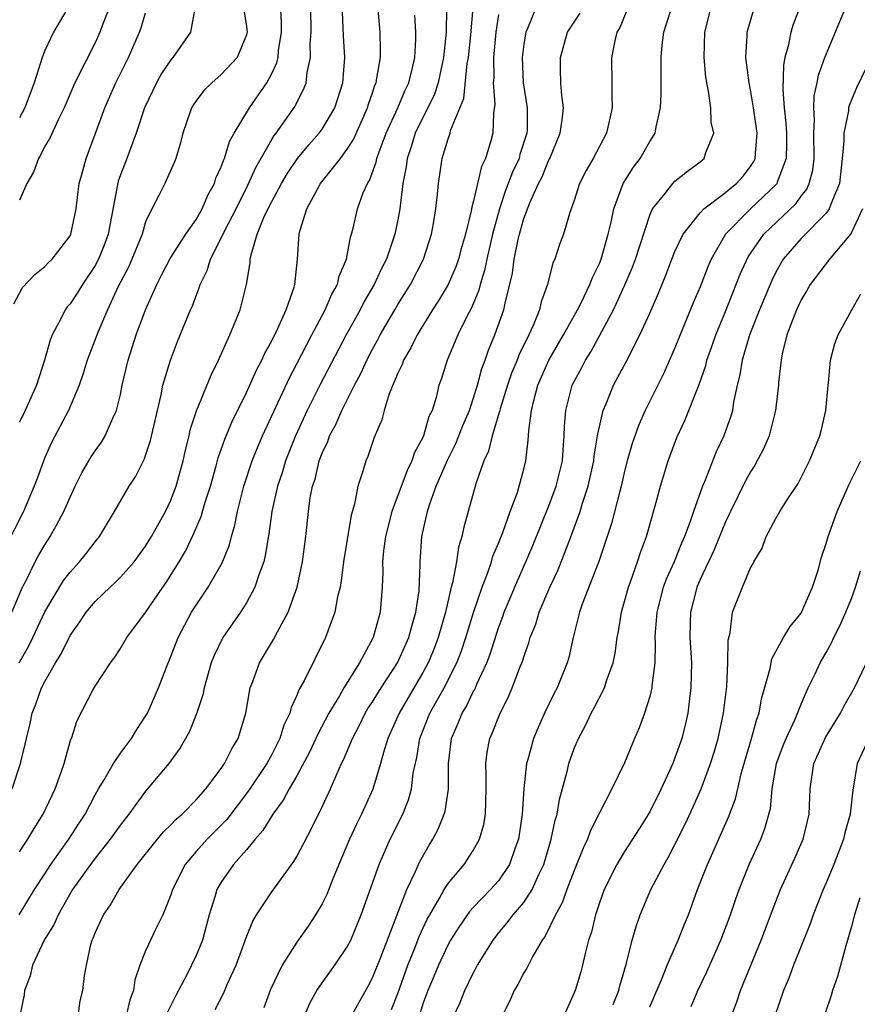
# Model space of a CAD drawing. Units: inches. Extents: x 2498150 to 2499000, y 1482000 to 1485000.
# Drawn here: x 2498623 to 2498689, y 1482326 to 1482404 of the extents above; entities that cross this region are included whole.
import ezdxf

# ---------------------------------------------------------------- set-up
doc = ezdxf.new("R2010")
doc.units = ezdxf.units.IN
doc.header["$MEASUREMENT"] = 0
doc.layers.add('LD24961482_2ft', color=212, linetype='Continuous')

msp = doc.modelspace()

# ---------------------------------------------------------------- linework, layer by layer
at = {"layer": 'LD24961482_2ft'}
for points, elevation in [([(2498622.376, 1482357), (2498623.241, 1482359), (2498623.515, 1482359.515), (2498624.244, 1482361), (2498624.502, 1482361.498), (2498625, 1482362.348), (2498625.436, 1482363), (2498625.92, 1482363.92), (2498626.521, 1482365), (2498627, 1482366.142), (2498627.407, 1482367), (2498627.937, 1482368.063), (2498628.682, 1482369.319), (2498629, 1482369.802), (2498629.502, 1482370.499), (2498629.797, 1482371), (2498630.394, 1482372.394), (2498630.692, 1482373), (2498631, 1482374.282), (2498631.147, 1482375), (2498631.608, 1482377), (2498632.26, 1482379), (2498632.98, 1482381), (2498633.877, 1482383), (2498634.27, 1482383.73), (2498634.941, 1482385.059), (2498636.18, 1482387), (2498637, 1482388.158), (2498637.489, 1482389), (2498637.927, 1482390.072), (2498638.463, 1482391), (2498638.581, 1482391.419), (2498639, 1482392.32), (2498639.168, 1482392.832), (2498639.257, 1482393), (2498639.656, 1482394.344), (2498640.033, 1482395), (2498641.236, 1482397), (2498641.967, 1482398.033), (2498642.603, 1482399), (2498643, 1482399.73), (2498643.414, 1482400.586), (2498643.507, 1482401), (2498643.554, 1482401.554), (2498643.785, 1482403), (2498643.786, 1482403.786), (2498643.635, 1482406.364)], 8960), ([(2498627.641, 1482325), (2498627.814, 1482326.186), (2498628.021, 1482327), (2498628.162, 1482328.162), (2498628.307, 1482329), (2498628.661, 1482330.66), (2498628.764, 1482331), (2498628.844, 1482331.156), (2498629, 1482331.563), (2498629.666, 1482333), (2498630.214, 1482333.786), (2498630.91, 1482335), (2498632.336, 1482337), (2498633.945, 1482339), (2498634.424, 1482339.575), (2498635, 1482340.137), (2498635.414, 1482340.586), (2498635.897, 1482341), (2498637, 1482342.124), (2498637.771, 1482343), (2498639, 1482344.615), (2498639.265, 1482345), (2498639.837, 1482346.163), (2498640.351, 1482347), (2498640.957, 1482349), (2498641.306, 1482351), (2498641.501, 1482351.501), (2498642.028, 1482353), (2498643.148, 1482354.852), (2498643.451, 1482355.451), (2498644.309, 1482357), (2498645.022, 1482359), (2498645.444, 1482361), (2498645.701, 1482363), (2498645.925, 1482365), (2498646.067, 1482366.067), (2498646.247, 1482367), (2498646.438, 1482367.562), (2498646.764, 1482369), (2498647, 1482369.623), (2498647.448, 1482370.552), (2498647.596, 1482371), (2498648.095, 1482371.905), (2498648.567, 1482373), (2498649.575, 1482375), (2498650.073, 1482375.927), (2498650.554, 1482377), (2498651, 1482377.856), (2498651.407, 1482378.593), (2498651.612, 1482379), (2498652.766, 1482381), (2498653, 1482381.398), (2498654.005, 1482383), (2498655.045, 1482385), (2498655.688, 1482387), (2498655.842, 1482387.841), (2498656.027, 1482389), (2498656.164, 1482390.164), (2498656.232, 1482391), (2498656.522, 1482393), (2498657, 1482394.553), (2498657.154, 1482395), (2498657.202, 1482395.202), (2498658.248, 1482397.752), (2498658.523, 1482400.523), (2498658.609, 1482401), (2498658.791, 1482402.791), (2498659.142, 1482406.858)], 8948), ([(2498640.789, 1482404.789), (2498641, 1482403.466), (2498641.053, 1482403), (2498641, 1482402.795), (2498640.262, 1482401), (2498639, 1482399.647), (2498638.264, 1482399), (2498637.626, 1482398.374), (2498637, 1482397.569), (2498636.769, 1482397.231), (2498636.633, 1482397), (2498635.956, 1482395), (2498635.764, 1482394.236), (2498635.39, 1482393), (2498635.283, 1482392.717), (2498634.526, 1482391), (2498634.051, 1482390.051), (2498633.489, 1482389), (2498633, 1482387.964), (2498632.712, 1482387), (2498631.909, 1482385), (2498631.628, 1482384.372), (2498630.83, 1482382.83), (2498629.968, 1482381), (2498629.203, 1482379.202), (2498628.538, 1482377.462), (2498628.371, 1482377), (2498628.056, 1482375.944), (2498627.728, 1482375), (2498626.877, 1482373), (2498625.528, 1482370.472), (2498625, 1482369.278), (2498624.381, 1482367.62), (2498624.168, 1482367), (2498623.311, 1482365), (2498621.858, 1482362.143)], 8962), ([(2498622.953, 1482353), (2498623.706, 1482354.295), (2498624.053, 1482355), (2498625, 1482357.022), (2498626.483, 1482359.517), (2498627, 1482360.19), (2498627.745, 1482361), (2498628.305, 1482361.695), (2498629, 1482362.597), (2498629.337, 1482363), (2498630.539, 1482365), (2498631.693, 1482367), (2498632.212, 1482367.788), (2498632.877, 1482369.124), (2498633.387, 1482370.613), (2498634.236, 1482374.236), (2498634.377, 1482375), (2498634.962, 1482377), (2498635.531, 1482378.469), (2498636.571, 1482381), (2498636.708, 1482381.292), (2498637, 1482382.101), (2498637.258, 1482382.741), (2498637.33, 1482383), (2498637.886, 1482384.114), (2498638.136, 1482385), (2498639, 1482386.674), (2498639.277, 1482387.277), (2498640.17, 1482389), (2498641.114, 1482390.886), (2498641.734, 1482392.266), (2498643, 1482394.489), (2498643.195, 1482394.805), (2498643.355, 1482395), (2498644.865, 1482397.135), (2498645, 1482397.428), (2498645.534, 1482398.466), (2498645.724, 1482399), (2498645.805, 1482399.805), (2498646.084, 1482401), (2498646.053, 1482402.053), (2498646.126, 1482403), (2498646.113, 1482405)], 8958), ([(2498623, 1482337.994), (2498623.383, 1482338.617), (2498623.656, 1482339), (2498624.146, 1482339.854), (2498624.865, 1482341), (2498625.822, 1482343), (2498626.309, 1482344.309), (2498626.546, 1482345), (2498627.074, 1482346.926), (2498627.116, 1482347), (2498627.571, 1482348.429), (2498628.819, 1482350.819), (2498629, 1482351.142), (2498630.217, 1482353), (2498630.559, 1482353.441), (2498631, 1482354.13), (2498631.514, 1482355), (2498633, 1482356.994), (2498634.37, 1482359), (2498634.636, 1482359.364), (2498635.656, 1482361), (2498636.152, 1482361.847), (2498636.797, 1482363.203), (2498637.405, 1482364.595), (2498637.727, 1482365.727), (2498638.147, 1482367), (2498638.603, 1482368.603), (2498638.762, 1482369.238), (2498639.271, 1482370.729), (2498639.857, 1482372.143), (2498641, 1482374.437), (2498641.793, 1482376.207), (2498642.22, 1482377), (2498642.456, 1482377.545), (2498643, 1482378.53), (2498643.462, 1482379.461), (2498644.149, 1482381), (2498644.775, 1482382.775), (2498644.837, 1482383), (2498645.058, 1482385), (2498645.178, 1482387), (2498645.231, 1482387.231), (2498645.784, 1482389), (2498646.887, 1482391), (2498648.456, 1482393), (2498649, 1482393.725), (2498649.493, 1482394.507), (2498650.605, 1482397), (2498650.689, 1482397.311), (2498651, 1482398.207), (2498651.191, 1482398.809), (2498651.278, 1482399), (2498651.357, 1482399.357), (2498651.626, 1482401), (2498651.635, 1482401.635), (2498651.603, 1482403), (2498651.405, 1482405.405)], 8954), ([(2498627, 1482405.259), (2498625.698, 1482403), (2498625, 1482401.55), (2498624.803, 1482401), (2498624.153, 1482399), (2498623.405, 1482397), (2498623, 1482396.213)], 8970), ([(2498636.943, 1482405.057), (2498636.548, 1482403), (2498635.158, 1482401), (2498635, 1482400.816), (2498634.271, 1482399.729), (2498633.861, 1482399), (2498632.913, 1482397), (2498632.253, 1482395), (2498631.786, 1482393.786), (2498631.504, 1482393), (2498631, 1482391.707), (2498630.817, 1482391.183), (2498630.037, 1482387), (2498629.761, 1482386.239), (2498629.268, 1482385), (2498629, 1482384.5), (2498627.982, 1482383), (2498627.612, 1482382.388), (2498627, 1482381.472), (2498626.776, 1482381.224), (2498626.616, 1482381), (2498626.263, 1482380.263), (2498625.585, 1482379), (2498625.419, 1482378.581), (2498624.972, 1482377), (2498624.333, 1482375), (2498623.437, 1482373), (2498623, 1482372.079)], 8964), ([(2498630.124, 1482405), (2498629.581, 1482403.581), (2498629.377, 1482403), (2498629, 1482402.156), (2498627.387, 1482399), (2498626.529, 1482397), (2498626.051, 1482396.051), (2498625.399, 1482394.601), (2498625, 1482393.963), (2498624.687, 1482393.313), (2498624.487, 1482393), (2498624.105, 1482391.895), (2498623.572, 1482391), (2498623, 1482389.674)], 8968), ([(2498656.877, 1482404.877), (2498656.835, 1482403), (2498656.641, 1482401), (2498656.219, 1482399), (2498655.919, 1482398.081), (2498655.399, 1482397), (2498655, 1482396.231), (2498654.395, 1482395), (2498654.073, 1482393.927), (2498653.746, 1482393), (2498653.672, 1482392.328), (2498653.41, 1482391), (2498653.159, 1482389), (2498653, 1482388.121), (2498652.773, 1482387), (2498652.106, 1482385), (2498651.724, 1482384.276), (2498651.145, 1482383), (2498650.348, 1482381.652), (2498650.022, 1482381), (2498648.915, 1482379), (2498646.879, 1482375.12), (2498645.818, 1482373), (2498644.898, 1482371), (2498644.098, 1482369), (2498643.848, 1482368.152), (2498643.452, 1482367), (2498643.012, 1482365), (2498642.772, 1482363.228), (2498642.492, 1482361.508), (2498642.365, 1482361), (2498641.979, 1482359.979), (2498641.677, 1482359), (2498641, 1482357.757), (2498640.516, 1482357), (2498639.136, 1482355), (2498638.435, 1482353.565), (2498638.206, 1482353), (2498637.644, 1482351), (2498637.54, 1482350.46), (2498637.047, 1482348.953), (2498636.468, 1482347.532), (2498635.746, 1482346.254), (2498634.836, 1482345), (2498633, 1482342.821), (2498631.665, 1482341), (2498631, 1482340.154), (2498630.193, 1482339), (2498629, 1482337.504), (2498628.623, 1482337), (2498627.21, 1482335), (2498626.05, 1482333), (2498625.741, 1482332.259), (2498624.948, 1482331), (2498624.034, 1482329), (2498623.839, 1482328.161), (2498623.386, 1482327), (2498623.351, 1482326.649), (2498623.013, 1482325)], 8950), ([(2498663.991, 1482405), (2498663.309, 1482403.309), (2498663.16, 1482403), (2498663, 1482402.047), (2498662.867, 1482401), (2498662.965, 1482399), (2498663.269, 1482397), (2498663.259, 1482395.259), (2498663.241, 1482395), (2498662.699, 1482393.301), (2498662.627, 1482393), (2498662.099, 1482391.901), (2498661.776, 1482391), (2498661.557, 1482390.443), (2498661.067, 1482389), (2498660.533, 1482387), (2498660.074, 1482385), (2498659.899, 1482384.101), (2498659.545, 1482383), (2498659.444, 1482382.556), (2498658.855, 1482381.145), (2498658.514, 1482380.514), (2498657.766, 1482379), (2498656.919, 1482377), (2498656.467, 1482375.533), (2498656.272, 1482375), (2498656.044, 1482374.044), (2498655.722, 1482373), (2498655.482, 1482372.518), (2498655.057, 1482371), (2498655, 1482370.874), (2498654.332, 1482369.668), (2498654.121, 1482369), (2498653.743, 1482368.257), (2498652.534, 1482365), (2498652.031, 1482363), (2498651.876, 1482361.876), (2498651.8, 1482361), (2498651.81, 1482360.19), (2498651.769, 1482359), (2498651.617, 1482357), (2498651.469, 1482356.53), (2498651.056, 1482355), (2498649.96, 1482353), (2498648.723, 1482351), (2498648.369, 1482350.369), (2498647.54, 1482349), (2498646.656, 1482347.344), (2498646.512, 1482347), (2498646.031, 1482345.969), (2498645, 1482344.037), (2498644.391, 1482343), (2498643.913, 1482342.087), (2498643.095, 1482341), (2498642.31, 1482339.69), (2498641.697, 1482339), (2498641, 1482338.152), (2498639.983, 1482337), (2498639, 1482335.599), (2498638.653, 1482335), (2498638.522, 1482334.522), (2498638.044, 1482333), (2498637.502, 1482331), (2498637, 1482329.765), (2498636.643, 1482329), (2498636.284, 1482328.284), (2498635.39, 1482326.611), (2498634.727, 1482325.273)], 8944), ([(2498671.294, 1482405), (2498670.618, 1482403.382), (2498670.39, 1482403), (2498670.194, 1482402.194), (2498669.968, 1482401), (2498669.993, 1482399), (2498669.988, 1482398.012), (2498670.025, 1482397), (2498669.562, 1482395), (2498668.5, 1482393), (2498667.953, 1482392.047), (2498667.433, 1482391), (2498667, 1482389.648), (2498666.63, 1482388.63), (2498666.142, 1482387), (2498665.828, 1482386.172), (2498665.454, 1482385), (2498665.297, 1482384.703), (2498664.873, 1482383), (2498664.382, 1482381.617), (2498664.25, 1482381), (2498663.75, 1482379.75), (2498663.405, 1482379), (2498662.617, 1482377.383), (2498662.475, 1482377), (2498662.041, 1482375.959), (2498661.715, 1482375), (2498661.133, 1482373.133), (2498661.086, 1482372.914), (2498660.494, 1482371), (2498660.209, 1482369.791), (2498659.827, 1482369), (2498659.189, 1482367.188), (2498658.581, 1482365), (2498658.242, 1482363.758), (2498658.089, 1482363), (2498657.826, 1482362.174), (2498657.659, 1482361), (2498657.348, 1482359.348), (2498657.245, 1482359), (2498656.785, 1482357), (2498656.217, 1482355), (2498655.887, 1482354.114), (2498655.424, 1482353), (2498655, 1482352.216), (2498653.103, 1482349), (2498652.221, 1482347), (2498651.87, 1482345.87), (2498651.645, 1482345), (2498651.023, 1482342.977), (2498650.131, 1482341), (2498649.752, 1482340.248), (2498649.182, 1482339), (2498647.862, 1482335.862), (2498647.373, 1482334.627), (2498647, 1482333.871), (2498646.483, 1482333), (2498645.888, 1482332.112), (2498645, 1482330.841), (2498643.838, 1482329), (2498642.916, 1482327.084), (2498642.373, 1482325.627)], 8940), ([(2498645.612, 1482325), (2498646.016, 1482325.984), (2498646.577, 1482327), (2498647, 1482327.622), (2498648.008, 1482329), (2498649, 1482330.456), (2498649.281, 1482331), (2498650.107, 1482333), (2498651.52, 1482337), (2498651.962, 1482337.962), (2498652.415, 1482339), (2498653.42, 1482341), (2498653.869, 1482342.131), (2498654.105, 1482343), (2498654.238, 1482344.239), (2498654.51, 1482345.49), (2498654.743, 1482347), (2498655.552, 1482349), (2498656.695, 1482351), (2498657.7, 1482353), (2498658.061, 1482353.939), (2498658.417, 1482355), (2498659.021, 1482356.98), (2498659.701, 1482359), (2498660.15, 1482360.151), (2498660.434, 1482361), (2498660.555, 1482361.445), (2498661, 1482362.492), (2498661.338, 1482363.338), (2498661.929, 1482365), (2498662.492, 1482366.492), (2498662.649, 1482367), (2498663, 1482368.35), (2498663.153, 1482369), (2498663.352, 1482370.648), (2498663.392, 1482371.392), (2498663.612, 1482373), (2498663.793, 1482373.793), (2498664.126, 1482375), (2498664.999, 1482377), (2498666.164, 1482379), (2498667.274, 1482381), (2498667.555, 1482381.555), (2498668.246, 1482383), (2498668.444, 1482383.555), (2498669, 1482384.654), (2498669.143, 1482385), (2498669.709, 1482387), (2498669.933, 1482387.933), (2498670.146, 1482389), (2498670.892, 1482391), (2498671.7, 1482392.3), (2498672.23, 1482393), (2498673, 1482394.35), (2498673.416, 1482395), (2498673.495, 1482395.495), (2498673.853, 1482397), (2498673.899, 1482398.101), (2498673.902, 1482401), (2498673.988, 1482401.988), (2498674.113, 1482403), (2498674.747, 1482405)], 8938), ([(2498649.325, 1482325), (2498650.651, 1482327.349), (2498651, 1482328.013), (2498651.657, 1482329.657), (2498653.721, 1482335), (2498654.388, 1482336.387), (2498654.759, 1482337.241), (2498655.484, 1482338.516), (2498655.786, 1482339), (2498656.207, 1482339.793), (2498656.689, 1482341), (2498656.762, 1482341.238), (2498657.022, 1482342.979), (2498657.019, 1482345), (2498657.265, 1482347), (2498657.802, 1482348.198), (2498658.108, 1482349), (2498658.453, 1482349.547), (2498659, 1482350.681), (2498659.122, 1482350.879), (2498659.286, 1482351.286), (2498660.068, 1482353), (2498660.324, 1482353.676), (2498661, 1482355.769), (2498661.342, 1482356.658), (2498661.456, 1482357), (2498662.495, 1482359.505), (2498663.17, 1482361), (2498663.716, 1482362.284), (2498665, 1482365.449), (2498665.581, 1482367), (2498666.065, 1482369), (2498666.116, 1482369.884), (2498666.214, 1482371), (2498666.244, 1482371.756), (2498666.342, 1482373), (2498666.851, 1482375), (2498667, 1482375.31), (2498667.597, 1482376.403), (2498667.899, 1482377), (2498668.333, 1482377.667), (2498670.117, 1482381), (2498671.03, 1482382.97), (2498671.631, 1482384.369), (2498671.863, 1482385), (2498673, 1482388.5), (2498673.225, 1482389), (2498674.209, 1482390.209), (2498674.819, 1482391), (2498675, 1482391.186), (2498676.002, 1482391.998), (2498677, 1482392.733), (2498677.319, 1482393), (2498677.461, 1482393.461), (2498678.07, 1482395), (2498677.874, 1482395.874), (2498677.835, 1482397), (2498677.672, 1482398.327), (2498677.517, 1482399), (2498677.444, 1482399.444), (2498677.308, 1482401), (2498677.368, 1482403), (2498677.875, 1482405)], 8936), ([(2498652.517, 1482325.483), (2498653, 1482326.769), (2498653.799, 1482329), (2498654.355, 1482330.355), (2498654.709, 1482331.291), (2498655.349, 1482332.651), (2498655.541, 1482333), (2498656.328, 1482334.328), (2498656.692, 1482335), (2498657, 1482335.479), (2498658.275, 1482337), (2498659, 1482338.111), (2498659.497, 1482339), (2498659.832, 1482340.168), (2498659.975, 1482341), (2498659.983, 1482341.983), (2498660.025, 1482343), (2498660.025, 1482344.026), (2498659.981, 1482345), (2498660.097, 1482345.903), (2498660.3, 1482347), (2498660.523, 1482347.477), (2498661.12, 1482349), (2498661.769, 1482350.231), (2498662.09, 1482351), (2498662.742, 1482352.742), (2498662.894, 1482353.106), (2498663, 1482353.475), (2498663.415, 1482354.585), (2498663.518, 1482355), (2498663.947, 1482356.053), (2498664.221, 1482357), (2498665.074, 1482359), (2498665.698, 1482360.301), (2498665.98, 1482361), (2498666.568, 1482362.568), (2498666.818, 1482363.182), (2498667.468, 1482365), (2498667.665, 1482365.665), (2498668.123, 1482367), (2498668.568, 1482369), (2498668.6, 1482369.4), (2498668.857, 1482371), (2498668.867, 1482371.133), (2498669.3, 1482373), (2498669.539, 1482373.539), (2498670.134, 1482375), (2498671.125, 1482376.876), (2498672.216, 1482379), (2498673, 1482380.729), (2498673.691, 1482382.309), (2498674.269, 1482383.731), (2498674.749, 1482385), (2498675, 1482385.605), (2498675.662, 1482387), (2498677, 1482388.685), (2498677.291, 1482389), (2498679, 1482390.291), (2498679.38, 1482390.62), (2498679.885, 1482391), (2498680.402, 1482391.598), (2498681, 1482392.35), (2498681.256, 1482392.744), (2498681.37, 1482393), (2498681.379, 1482393.379), (2498681.52, 1482395), (2498681.238, 1482397), (2498681, 1482398.442), (2498680.88, 1482399), (2498680.629, 1482401), (2498680.727, 1482402.727), (2498680.73, 1482403), (2498681.297, 1482405)], 8934), ([(2498684.903, 1482405), (2498684.379, 1482403.621), (2498684.185, 1482403), (2498684, 1482402), (2498683.716, 1482401), (2498683.6, 1482400.4), (2498683.547, 1482398.453), (2498683.66, 1482397), (2498683.797, 1482395.797), (2498683.838, 1482395), (2498683.857, 1482394.143), (2498683.832, 1482393), (2498683.112, 1482391.112), (2498683.081, 1482391), (2498683.048, 1482390.952), (2498680.996, 1482389), (2498679.003, 1482387), (2498677.863, 1482385), (2498677.598, 1482384.402), (2498677, 1482382.825), (2498676.445, 1482381.555), (2498675, 1482377.98), (2498674.076, 1482375.923), (2498672.636, 1482373), (2498672.134, 1482371.866), (2498671.607, 1482370.393), (2498671.209, 1482369), (2498671, 1482368.198), (2498670.729, 1482367), (2498670.615, 1482366.615), (2498669.971, 1482364.029), (2498668.963, 1482361.037), (2498667.646, 1482357.646), (2498667.425, 1482357), (2498666.925, 1482355), (2498666.579, 1482353.421), (2498666.457, 1482353), (2498665.641, 1482351), (2498665.416, 1482350.584), (2498664.645, 1482349), (2498664.132, 1482347.867), (2498663.779, 1482347), (2498663.33, 1482345.33), (2498663.228, 1482345), (2498663.006, 1482343), (2498662.878, 1482341), (2498662.577, 1482339), (2498662.317, 1482338.317), (2498661.872, 1482337), (2498661, 1482335.71), (2498660.374, 1482335), (2498659, 1482333.596), (2498658.715, 1482333.285), (2498657.896, 1482332.104), (2498657.199, 1482331), (2498657, 1482330.645), (2498656.233, 1482329), (2498655.877, 1482328.123), (2498655.395, 1482327), (2498655, 1482325.94), (2498654.774, 1482325.226)], 8932), ([(2498657.46, 1482325), (2498657.943, 1482326.057), (2498658.329, 1482327), (2498659, 1482328.388), (2498659.331, 1482329), (2498660.562, 1482331), (2498661, 1482331.55), (2498661.668, 1482332.332), (2498662.152, 1482333), (2498663, 1482333.985), (2498663.67, 1482335), (2498664.205, 1482336.205), (2498664.596, 1482337), (2498665.188, 1482339), (2498665.498, 1482340.502), (2498665.66, 1482341), (2498665.849, 1482342.152), (2498666.468, 1482344.468), (2498666.585, 1482345), (2498667, 1482346.183), (2498667.336, 1482347), (2498667.918, 1482348.082), (2498668.349, 1482349), (2498668.583, 1482349.417), (2498669.396, 1482351), (2498669.571, 1482351.571), (2498670.095, 1482353), (2498670.248, 1482353.753), (2498670.425, 1482355), (2498670.519, 1482355.481), (2498670.754, 1482357), (2498671, 1482357.843), (2498671.299, 1482359), (2498671.487, 1482359.488), (2498672.017, 1482361), (2498672.257, 1482361.743), (2498672.733, 1482363), (2498673.436, 1482365.436), (2498673.843, 1482367), (2498674.452, 1482369), (2498675.147, 1482370.853), (2498675.783, 1482372.217), (2498676.929, 1482375.071), (2498677.437, 1482376.563), (2498677.535, 1482377), (2498677.923, 1482378.076), (2498678.231, 1482379), (2498679, 1482380.847), (2498680.182, 1482383.818), (2498680.82, 1482385.18), (2498682.058, 1482387), (2498684.597, 1482389.403), (2498685, 1482389.99), (2498685.451, 1482390.549), (2498685.65, 1482391), (2498685.927, 1482392.072), (2498686.037, 1482393), (2498686.01, 1482395), (2498686.066, 1482396.066), (2498686.01, 1482397), (2498686.051, 1482397.949), (2498686.279, 1482399), (2498686.393, 1482399.607), (2498686.892, 1482401), (2498688.567, 1482405)], 8930), ([(2498622.411, 1482343), (2498623.08, 1482345), (2498623.451, 1482346.549), (2498623.539, 1482347), (2498623.832, 1482348.168), (2498623.998, 1482349), (2498624.289, 1482349.711), (2498624.734, 1482351), (2498625, 1482351.516), (2498625.851, 1482353), (2498626.291, 1482353.709), (2498627, 1482355.164), (2498627.768, 1482356.232), (2498628.287, 1482357), (2498629, 1482357.844), (2498630.182, 1482359), (2498630.608, 1482359.392), (2498631, 1482359.789), (2498632.077, 1482361), (2498633, 1482362.232), (2498633.475, 1482363), (2498634.57, 1482365), (2498635, 1482365.895), (2498635.427, 1482367), (2498635.973, 1482369), (2498636.154, 1482369.846), (2498636.442, 1482371), (2498636.542, 1482371.458), (2498637.03, 1482372.969), (2498638.19, 1482375.81), (2498638.777, 1482377), (2498639.685, 1482379), (2498640.513, 1482381), (2498641.005, 1482383), (2498641.284, 1482384.716), (2498641.303, 1482385), (2498641.363, 1482385.363), (2498641.86, 1482387), (2498642.443, 1482388.443), (2498643, 1482389.578), (2498643.773, 1482391), (2498644.223, 1482391.777), (2498645.051, 1482393), (2498645.939, 1482394.062), (2498646.776, 1482395), (2498647, 1482395.307), (2498648.007, 1482397), (2498648.643, 1482399), (2498648.814, 1482401), (2498648.707, 1482402.707), (2498648.609, 1482404.609)], 8956), ([(2498622.54, 1482381.46), (2498623.231, 1482382.769), (2498624.2, 1482383.8), (2498625, 1482384.412), (2498625.276, 1482384.724), (2498625.571, 1482385), (2498627, 1482386.865), (2498627.067, 1482387), (2498627.483, 1482389), (2498627.636, 1482390.364), (2498627.727, 1482391), (2498628.014, 1482392.014), (2498628.272, 1482393), (2498629, 1482394.919), (2498629.757, 1482397), (2498630.639, 1482399), (2498631.641, 1482401), (2498632.51, 1482403), (2498632.642, 1482403.357), (2498633, 1482404.552)], 8966), ([(2498622.954, 1482333), (2498624.173, 1482335), (2498625, 1482336.266), (2498625.486, 1482337), (2498626.894, 1482339), (2498627.715, 1482340.285), (2498628.193, 1482341), (2498629, 1482342.53), (2498629.272, 1482343), (2498629.718, 1482343.719), (2498630.45, 1482345), (2498631, 1482345.822), (2498631.878, 1482347), (2498632.293, 1482347.707), (2498633, 1482348.749), (2498633.143, 1482349), (2498634.025, 1482351), (2498634.652, 1482352.653), (2498635, 1482353.487), (2498635.582, 1482355), (2498636.648, 1482357), (2498637, 1482357.564), (2498637.97, 1482359), (2498639.075, 1482360.925), (2498639.643, 1482362.357), (2498639.802, 1482363), (2498640.083, 1482363.917), (2498640.282, 1482365), (2498640.784, 1482367), (2498641.452, 1482369), (2498641.891, 1482370.109), (2498642.281, 1482371), (2498644.405, 1482375.595), (2498645, 1482376.709), (2498646.185, 1482379), (2498647.256, 1482381), (2498647.768, 1482382.232), (2498648.214, 1482383), (2498648.349, 1482383.651), (2498648.949, 1482385), (2498649.251, 1482386.749), (2498649.345, 1482387), (2498649.467, 1482387.467), (2498649.814, 1482389), (2498650.269, 1482390.269), (2498650.591, 1482391), (2498650.756, 1482391.243), (2498651.293, 1482392.707), (2498651.346, 1482393), (2498651.528, 1482393.528), (2498652.093, 1482395), (2498653, 1482397), (2498653.585, 1482398.415), (2498653.871, 1482399), (2498654.17, 1482400.17), (2498654.353, 1482401), (2498654.44, 1482402.44), (2498654.448, 1482403), (2498654.369, 1482404.369)], 8952), ([(2498661, 1482404.414), (2498660.783, 1482403), (2498660.595, 1482401), (2498660.621, 1482399.379), (2498660.583, 1482399), (2498660.712, 1482397.288), (2498660.598, 1482396.598), (2498660.554, 1482395), (2498660.393, 1482394.393), (2498659.97, 1482393), (2498659.647, 1482392.353), (2498659, 1482389.533), (2498658.878, 1482389.122), (2498658.836, 1482388.837), (2498658.388, 1482387), (2498658.072, 1482385.928), (2498657.82, 1482385), (2498657.607, 1482384.393), (2498656.998, 1482383.002), (2498656.254, 1482381.745), (2498655.764, 1482381), (2498654.532, 1482379), (2498654.035, 1482377.965), (2498653.456, 1482377), (2498653.345, 1482376.655), (2498653, 1482375.955), (2498652.316, 1482374.316), (2498651.922, 1482373), (2498651.728, 1482372.272), (2498651.13, 1482370.87), (2498650.634, 1482369.366), (2498650.462, 1482369), (2498650.26, 1482368.26), (2498649.842, 1482367), (2498649.573, 1482365.573), (2498649.306, 1482364.694), (2498648.688, 1482361), (2498648.51, 1482359.489), (2498648.424, 1482359), (2498648.229, 1482358.229), (2498648.009, 1482357), (2498647.269, 1482355), (2498645.574, 1482351.574), (2498645.161, 1482350.839), (2498645, 1482350.404), (2498644.545, 1482349.455), (2498644.441, 1482349), (2498643.966, 1482348.034), (2498643.656, 1482347), (2498643, 1482345.712), (2498642.614, 1482345), (2498641.264, 1482343), (2498641, 1482342.634), (2498639.43, 1482340.57), (2498637.88, 1482339), (2498637, 1482338.023), (2498636.126, 1482337), (2498635.126, 1482335), (2498635, 1482334.588), (2498634.368, 1482333), (2498633.729, 1482331.729), (2498633.383, 1482331), (2498633, 1482330.141), (2498632.552, 1482329), (2498632.152, 1482327.848), (2498632.036, 1482327), (2498631.745, 1482326.255), (2498631.442, 1482325)], 8946), ([(2498638.513, 1482325.487), (2498639.192, 1482326.808), (2498639.476, 1482327.476), (2498640.173, 1482329), (2498641, 1482331.263), (2498641.496, 1482332.504), (2498641.789, 1482333), (2498643, 1482334.837), (2498644.765, 1482337.235), (2498645, 1482337.642), (2498646.161, 1482339.84), (2498646.724, 1482341), (2498646.827, 1482341.173), (2498647.678, 1482343), (2498648.167, 1482344.167), (2498648.551, 1482345), (2498648.704, 1482345.296), (2498649.406, 1482347), (2498649.96, 1482348.041), (2498650.429, 1482349), (2498650.64, 1482349.36), (2498651, 1482349.892), (2498651.682, 1482351), (2498652.991, 1482353), (2498653.895, 1482355), (2498654.113, 1482355.887), (2498654.448, 1482357), (2498654.691, 1482358.692), (2498654.794, 1482360.794), (2498654.792, 1482361), (2498654.927, 1482363), (2498655.355, 1482365), (2498655.515, 1482365.515), (2498656.056, 1482367), (2498656.947, 1482369.053), (2498657.622, 1482370.378), (2498658.18, 1482371.82), (2498658.685, 1482373), (2498659, 1482373.933), (2498659.324, 1482375), (2498659.671, 1482376.329), (2498659.931, 1482377), (2498660.206, 1482377.794), (2498660.714, 1482379), (2498661.425, 1482381), (2498661.525, 1482381.526), (2498662.105, 1482383.895), (2498662.247, 1482385), (2498662.556, 1482386.556), (2498662.662, 1482387), (2498663, 1482388.221), (2498663.481, 1482389.481), (2498664.178, 1482391), (2498664.457, 1482391.543), (2498665, 1482392.884), (2498665.061, 1482393), (2498665.892, 1482395), (2498666.054, 1482396.054), (2498666.144, 1482397), (2498666.018, 1482397.982), (2498665.953, 1482399), (2498665.921, 1482400.079), (2498665.915, 1482401), (2498666.482, 1482403), (2498667, 1482403.807), (2498667.485, 1482404.515)], 8942), ([(2498690.571, 1482401), (2498689.399, 1482398.601), (2498689, 1482397.636), (2498688.817, 1482397.183), (2498688.776, 1482397), (2498688.76, 1482396.759), (2498688.396, 1482395), (2498688.399, 1482394.399), (2498688.274, 1482393), (2498688.047, 1482391), (2498687.358, 1482389.358), (2498687.243, 1482389), (2498687, 1482388.664), (2498685, 1482386.654), (2498683.593, 1482385), (2498683, 1482383.974), (2498682.673, 1482383.327), (2498681.696, 1482381), (2498681, 1482379.196), (2498680.888, 1482378.888), (2498680.332, 1482377), (2498680.156, 1482375.844), (2498679.947, 1482375), (2498679.653, 1482373.653), (2498679.561, 1482373), (2498679.438, 1482372.562), (2498678.88, 1482371), (2498678.267, 1482369.733), (2498677.338, 1482367.338), (2498677.186, 1482367), (2498676.472, 1482365), (2498676.212, 1482364.212), (2498675.753, 1482363), (2498675.516, 1482362.484), (2498674.924, 1482361), (2498674.319, 1482359.681), (2498674.075, 1482359), (2498673.555, 1482357), (2498673.427, 1482355.427), (2498673.414, 1482355), (2498673.439, 1482354.561), (2498673.398, 1482353), (2498673.172, 1482351.172), (2498673.165, 1482351), (2498673, 1482350.325), (2498672.577, 1482349), (2498672.155, 1482347.845), (2498671.778, 1482347), (2498671, 1482345.068), (2498669.994, 1482343), (2498669, 1482341.092), (2498668.296, 1482339.704), (2498668.054, 1482339), (2498667.705, 1482338.295), (2498667, 1482336.522), (2498666.42, 1482335), (2498666.056, 1482333.944), (2498665.524, 1482333), (2498664.7, 1482331.3), (2498664.464, 1482331), (2498663.718, 1482329.718), (2498663.235, 1482328.765), (2498663, 1482328.39), (2498662.525, 1482327.474), (2498662.243, 1482327), (2498661.862, 1482326.138), (2498661.279, 1482325)], 8928), ([(2498689.869, 1482389), (2498689, 1482387.114), (2498688.926, 1482387), (2498687.248, 1482385), (2498685.736, 1482383), (2498685.469, 1482382.531), (2498685, 1482381.769), (2498684.638, 1482381), (2498683.879, 1482379), (2498683.51, 1482377.51), (2498683.414, 1482377), (2498683.215, 1482375.215), (2498683.204, 1482375), (2498682.972, 1482373), (2498682.462, 1482371), (2498682.033, 1482369.967), (2498681.341, 1482368.659), (2498681, 1482368.149), (2498680.587, 1482367.413), (2498679.392, 1482365), (2498679.275, 1482364.725), (2498679, 1482364.174), (2498678.094, 1482361.906), (2498677, 1482359.594), (2498676.74, 1482359), (2498676.642, 1482358.642), (2498676.222, 1482357), (2498676.198, 1482356.198), (2498676.189, 1482355), (2498676.315, 1482353), (2498676.27, 1482351), (2498676.144, 1482350.144), (2498676.008, 1482349), (2498675.825, 1482348.175), (2498675.537, 1482347), (2498675, 1482345.448), (2498674.824, 1482345), (2498673.903, 1482343), (2498673, 1482341.183), (2498672.167, 1482339.833), (2498671, 1482338.025), (2498670.38, 1482337), (2498669.384, 1482335), (2498669, 1482333.944), (2498668.685, 1482333), (2498668.367, 1482331.633), (2498668.148, 1482331), (2498667.835, 1482329.835), (2498667.656, 1482329), (2498667.518, 1482328.483), (2498667.069, 1482327), (2498667, 1482326.812), (2498666.169, 1482325)], 8926), ([(2498670.1, 1482325.9), (2498670.551, 1482327), (2498670.633, 1482327.367), (2498671.158, 1482329.158), (2498671.61, 1482331), (2498671.913, 1482332.087), (2498672.25, 1482333), (2498673.087, 1482335), (2498674.13, 1482337), (2498674.46, 1482337.54), (2498675, 1482338.57), (2498675.801, 1482340.199), (2498676.433, 1482341.567), (2498677.068, 1482343), (2498677.829, 1482345), (2498678.108, 1482345.892), (2498678.43, 1482347), (2498678.858, 1482349), (2498679.107, 1482351.107), (2498679.202, 1482353), (2498679.221, 1482354.78), (2498679.379, 1482355.38), (2498679.556, 1482357), (2498680.355, 1482359), (2498681, 1482360.521), (2498681.184, 1482360.816), (2498681.25, 1482361), (2498681.915, 1482362.086), (2498682.223, 1482363), (2498683, 1482364.426), (2498683.332, 1482365), (2498683.912, 1482365.911), (2498684.786, 1482367.215), (2498685.685, 1482369), (2498686.49, 1482371), (2498686.598, 1482371.402), (2498686.971, 1482373), (2498687.156, 1482375), (2498687.186, 1482375.187), (2498687.339, 1482377), (2498687.685, 1482378.316), (2498687.959, 1482379), (2498689.023, 1482381), (2498689.755, 1482382.245)], 8924), ([(2498673, 1482325.717), (2498673.985, 1482327.985), (2498674.379, 1482329), (2498675.265, 1482331), (2498675.75, 1482332.25), (2498676.066, 1482333), (2498676.797, 1482335), (2498677.568, 1482337), (2498679.239, 1482340.761), (2498679.797, 1482342.203), (2498680.284, 1482344.284), (2498681.081, 1482347), (2498681.485, 1482348.514), (2498681.675, 1482349), (2498681.868, 1482350.132), (2498682.541, 1482352.541), (2498682.684, 1482353.316), (2498683.616, 1482355), (2498684.135, 1482355.865), (2498685, 1482356.939), (2498685.065, 1482357.066), (2498685.909, 1482359), (2498686.349, 1482360.348), (2498686.627, 1482361.373), (2498687, 1482362.446), (2498687.153, 1482363), (2498687.86, 1482365), (2498688.832, 1482367.168), (2498689.755, 1482369)], 8922), ([(2498676.28, 1482325.72), (2498676.82, 1482327), (2498677.517, 1482328.483), (2498678.639, 1482331), (2498679.403, 1482333), (2498679.808, 1482334.193), (2498680.105, 1482335), (2498680.898, 1482337), (2498681.801, 1482339), (2498682.139, 1482339.861), (2498682.568, 1482341.432), (2498682.715, 1482343), (2498683.042, 1482345), (2498683.578, 1482346.422), (2498683.814, 1482347), (2498684.523, 1482348.523), (2498685, 1482349.716), (2498685.577, 1482351), (2498686.127, 1482352.127), (2498686.532, 1482353), (2498687, 1482353.817), (2498687.416, 1482354.584), (2498687.604, 1482355), (2498688.082, 1482355.918), (2498688.561, 1482357), (2498689, 1482358.105), (2498689.328, 1482359), (2498689.707, 1482360.292)], 8920), ([(2498678.792, 1482323.208), (2498679.895, 1482326.105), (2498680.201, 1482327), (2498681.832, 1482331), (2498683, 1482334.063), (2498683.382, 1482335), (2498684.511, 1482337.489), (2498685.162, 1482339), (2498685.649, 1482341), (2498685.735, 1482343), (2498686.025, 1482345), (2498686.939, 1482347.061), (2498688.123, 1482349), (2498688.42, 1482349.58), (2498689.252, 1482351), (2498690.459, 1482353.541)], 8918), ([(2498690.373, 1482347), (2498689.447, 1482345), (2498689.106, 1482342.894), (2498688.908, 1482341), (2498688.487, 1482339.513), (2498688.369, 1482339), (2498687.595, 1482337), (2498687, 1482335.536), (2498686.764, 1482335), (2498685.967, 1482333), (2498685.72, 1482332.28), (2498684.402, 1482329), (2498684.022, 1482327.978), (2498683.613, 1482327), (2498682.927, 1482325)], 8916), ([(2498689.661, 1482334.339), (2498689.231, 1482333), (2498689, 1482332.075), (2498688.691, 1482331), (2498688.544, 1482330.544), (2498687.891, 1482328.109), (2498687.498, 1482327), (2498687.387, 1482326.613), (2498686.881, 1482325.118)], 8914)]:
    msp.add_lwpolyline(points, dxfattribs=dict(at, elevation=elevation))

doc.saveas('drawing.dxf')
